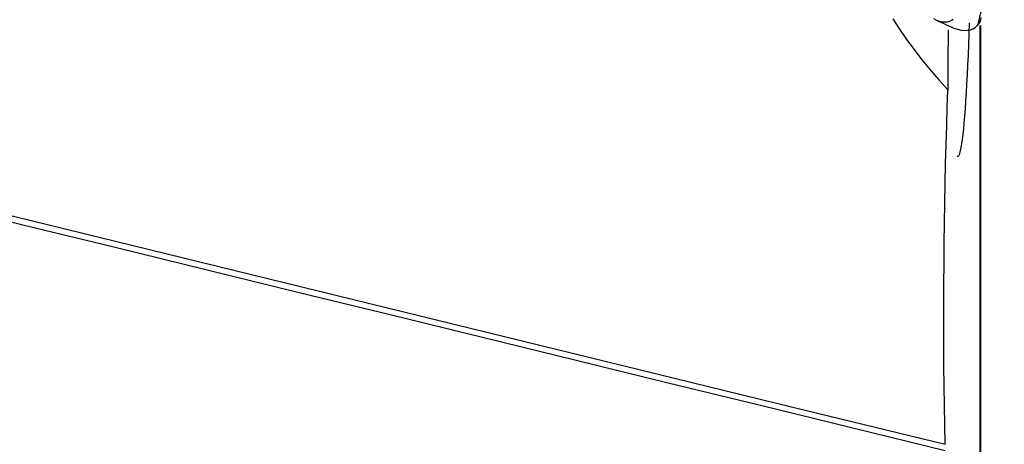
# Model space of a CAD drawing. Extents: x -67 to 96, y -40 to 78.
# Drawn here: x 73 to 80, y 0 to 3 of the extents above; entities that cross this region are included whole.
import ezdxf

# ---------------------------------------------------------------- set-up
doc = ezdxf.new("R2010")
doc.units = 0
doc.header["$MEASUREMENT"] = 0
doc.layers.add('1', color=4, linetype='CONTINUOUS')

msp = doc.modelspace()

# ---------------------------------------------------------------- linework, layer by layer
at = {"layer": '1'}
for p, q in [((79.77494, -1.099662), (79.77494, 3.074204)), ((79.776222, 3.074229), (79.776222, -1.076447))]:
    msp.add_line(p, q, dxfattribs=at)
for points in [[(79.758128, 3.072692, 0), (79.817498, 3.325951, 0), (79.876868, 3.57921, 0), (79.936238, 3.832469, 0)], [(67.402917, 3.472695, 0), (67.998055, 3.261858, 0), (68.593625, 3.05968, 0), (69.188545, 2.866305, 0), (69.781763, 2.681845, 0), (70.372237, 2.506407, 0), (70.959158, 2.340006, 0), (71.541682, 2.18263, 0), (72.117397, 2.034632, 0), (72.716211, 1.887266, 0), (73.338769, 1.734681, 0), (73.958091, 1.582932, 0), (74.576981, 1.431294, 0), (75.196415, 1.279516, 0), (75.816288, 1.127624, 0), (76.436491, 0.975647, 0), (77.056917, 0.823613, 0), (77.677458, 0.671549, 0), (78.298007, 0.519483, 0), (78.918492, 0.367433, 0), (79.538908, 0.215402, 0)], [(79.18764, 3.118506, 0), (79.232454, 3.050083, 0), (79.279773, 2.981452, 0), (79.3297, 2.912813, 0), (79.382336, 2.844363, 0), (79.437783, 2.776303, 0), (79.496143, 2.70883, 0), (79.557518, 2.642143, 0)], [(79.591962, 3.115558, 0), (79.580459, 3.107943, 0), (79.567981, 3.102052, 0), (79.554661, 3.098098, 0), (79.540609, 3.096244, 0), (79.525913, 3.096588, 0), (79.510645, 3.099178, 0), (79.494846, 3.10398, 0), (79.478533, 3.110908, 0), (79.46168, 3.119789, 0)], [(79.570027, 3.069169, 0), (79.596538, 3.057617, 0), (79.621872, 3.049028, 0), (79.645877, 3.043574, 0), (79.668415, 3.041401, 0), (79.689393, 3.04243, 0), (79.708674, 3.046454, 0), (79.726121, 3.053266, 0), (79.741587, 3.062556, 0), (79.75485, 3.073835, 0), (79.765676, 3.086594, 0), (79.773831, 3.100328, 0), (79.779081, 3.114529, 0), (79.781191, 3.12869, 0)], [(79.482051, 3.109262, 0), (79.50193, 3.100405, 0), (79.520894, 3.09186, 0), (79.538943, 3.083626, 0), (79.556078, 3.075705, 0), (79.572297, 3.068094, 0)], [(79.558444, 3.045636, 0), (79.558079, 3.000531, 0), (79.55778, 2.955341, 0), (79.557545, 2.910128, 0), (79.557376, 2.864959, 0), (79.557273, 2.819902, 0), (79.557235, 2.775024, 0), (79.557263, 2.730393, 0), (79.557357, 2.686077, 0), (79.557518, 2.642143, 0)], [(79.700336, 3.09288, 0), (79.697818, 3.018108, 0), (79.695148, 2.94584, 0), (79.692326, 2.876041, 0), (79.689349, 2.808711, 0), (79.686218, 2.743852, 0), (79.682928, 2.681506, 0), (79.679506, 2.622225, 0), (79.675982, 2.56655, 0), (79.672356, 2.514428, 0), (79.668628, 2.465831, 0), (79.664796, 2.420774, 0), (79.660857, 2.379295, 0), (79.656826, 2.341614, 0), (79.652748, 2.308143, 0), (79.648635, 2.278924, 0), (79.644484, 2.253926, 0), (79.640295, 2.233157, 0), (79.636067, 2.216623, 0), (79.631805, 2.204408, 0), (79.627551, 2.19664, 0), (79.623337, 2.193356, 0), (79.61916, 2.194488, 0)], [(79.538024, 0.257037, 0), (79.535579, 0.385955, 0), (79.533526, 0.517632, 0), (79.53189, 0.650797, 0), (79.530673, 0.785085, 0), (79.529873, 0.92049, 0), (79.529493, 1.057015, 0), (79.529539, 1.194695, 0), (79.530019, 1.333561, 0), (79.530932, 1.472277, 0), (79.532268, 1.609664, 0), (79.534021, 1.745654, 0), (79.536189, 1.880239, 0), (79.538772, 2.013411, 0), (79.541771, 2.145183, 0), (79.545179, 2.275052, 0), (79.548953, 2.401454, 0), (79.553068, 2.523781, 0), (79.557518, 2.642143, 0)], [(72.36993, 2.013507, 0), (73.393943, 1.762583, 0), (74.417957, 1.511658, 0), (75.44197, 1.260734, 0), (76.465983, 1.00981, 0), (77.489996, 0.758885, 0), (78.514009, 0.507961, 0), (79.538022, 0.257037, 0)]]:
    msp.add_polyline3d(points, dxfattribs=at)

doc.saveas('drawing.dxf')
